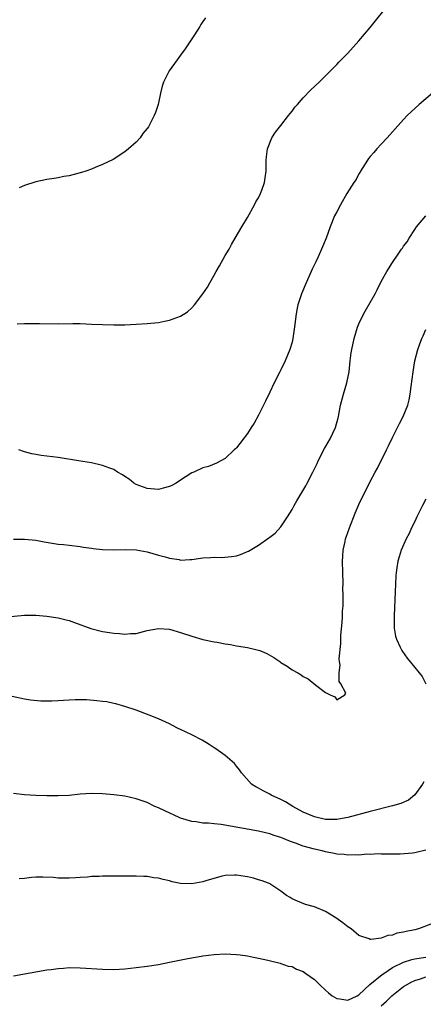
# Model space of a CAD drawing. Units: inches. Extents: x 2508000 to 2511000, y 1524000 to 1527000.
# Drawn here: x 2509782 to 2509855, y 1524881 to 1525058 of the extents above; entities that cross this region are included whole.
import ezdxf

# ---------------------------------------------------------------- set-up
doc = ezdxf.new("R2010")
doc.units = ezdxf.units.IN
doc.header["$MEASUREMENT"] = 0
doc.layers.add('LD25081524_10ft', color=83, linetype='Continuous')

msp = doc.modelspace()

# ---------------------------------------------------------------- linework, layer by layer
at = {"layer": 'LD25081524_10ft'}
for points, elevation in [([(2509781.64, 1525003.64), (2509783, 1525003.68), (2509783.67, 1525003.67), (2509785, 1525003.69), (2509785.67, 1525003.67), (2509789, 1525003.64), (2509791.66, 1525003.66), (2509793, 1525003.65), (2509795, 1525003.58), (2509797, 1525003.47), (2509799, 1525003.41), (2509801, 1525003.45), (2509803, 1525003.56), (2509805, 1525003.69), (2509807, 1525003.88), (2509808.09, 1525004.09), (2509809, 1525004.25), (2509811, 1525004.99), (2509812.22, 1525005.78), (2509813, 1525006.47), (2509813.49, 1525007), (2509815, 1525008.98), (2509815.82, 1525010.18), (2509816.22, 1525011), (2509817, 1525012.35), (2509817.35, 1525013), (2509817.96, 1525014.04), (2509819, 1525015.87), (2509819.68, 1525017), (2509820.13, 1525017.87), (2509820.81, 1525019), (2509821.96, 1525021), (2509823, 1525022.73), (2509824.27, 1525025), (2509824.51, 1525025.49), (2509825, 1525026.22), (2509825.36, 1525027), (2509825.58, 1525027.58), (2509826.07, 1525029), (2509826.17, 1525029.83), (2509826.36, 1525031), (2509826.37, 1525033), (2509826.41, 1525033.59), (2509826.58, 1525035), (2509827.39, 1525037), (2509828.01, 1525037.99), (2509829, 1525039.23), (2509830.37, 1525041), (2509830.63, 1525041.37), (2509831, 1525041.81), (2509831.51, 1525042.49), (2509831.96, 1525043), (2509833, 1525044.18), (2509834.37, 1525045.63), (2509835.84, 1525047), (2509837.87, 1525049), (2509838.41, 1525049.59), (2509839, 1525050.15), (2509839.41, 1525050.59), (2509839.83, 1525051), (2509841, 1525052.2), (2509843, 1525054.39), (2509845, 1525056.78), (2509848.67, 1525061.33)], 6870), ([(2509815.45, 1525058.55), (2509815, 1525057.9), (2509814.65, 1525057.35), (2509814.46, 1525057), (2509813.48, 1525055.48), (2509812.28, 1525053.72), (2509811.81, 1525053), (2509811, 1525051.84), (2509810.36, 1525051), (2509808.97, 1525049), (2509807.91, 1525047), (2509807.7, 1525046.3), (2509807.37, 1525045), (2509806.98, 1525043), (2509806.48, 1525041.52), (2509806.28, 1525041), (2509805.22, 1525039), (2509805, 1525038.68), (2509804.24, 1525037.76), (2509803.71, 1525037), (2509803, 1525036.22), (2509801.66, 1525035), (2509801, 1525034.48), (2509798.87, 1525033.13), (2509797, 1525032.21), (2509795.67, 1525031.67), (2509795, 1525031.37), (2509793.96, 1525031), (2509793.24, 1525030.76), (2509793, 1525030.7), (2509791.67, 1525030.33), (2509791, 1525030.2), (2509790.05, 1525030.05), (2509789, 1525029.84), (2509788.29, 1525029.71), (2509787, 1525029.53), (2509785, 1525029.11), (2509783, 1525028.45), (2509782.02, 1525028.02)], 6880), ([(2509859, 1525047.41), (2509853.82, 1525043), (2509852.35, 1525041.65), (2509851.67, 1525041), (2509851, 1525040.31), (2509849, 1525038.1), (2509848.04, 1525037), (2509847, 1525035.88), (2509846.21, 1525035), (2509845.65, 1525034.35), (2509845, 1525033.62), (2509844.73, 1525033.27), (2509844.54, 1525033), (2509843.28, 1525031), (2509843.19, 1525030.81), (2509843, 1525030.53), (2509842.47, 1525029.53), (2509842.1, 1525029), (2509840.83, 1525027), (2509839.68, 1525025), (2509839, 1525023.74), (2509838.63, 1525023), (2509837.81, 1525021), (2509837.1, 1525019), (2509836.27, 1525017), (2509835.67, 1525015.67), (2509835.23, 1525014.77), (2509834.59, 1525013.41), (2509834.43, 1525013), (2509833.52, 1525011), (2509832.68, 1525009), (2509832.04, 1525007), (2509831.85, 1525006.15), (2509831.66, 1525005), (2509831.52, 1525003.52), (2509831.36, 1525002.64), (2509831.16, 1525001), (2509831, 1525000.32), (2509830.62, 1524999), (2509829.76, 1524997), (2509829, 1524995.38), (2509828.79, 1524995), (2509827.78, 1524993), (2509827, 1524991.32), (2509826.25, 1524989.75), (2509825, 1524987.24), (2509824.2, 1524985.8), (2509823.67, 1524985), (2509823, 1524983.95), (2509821, 1524981.38), (2509820.82, 1524981.18), (2509820.61, 1524981), (2509819, 1524979.47), (2509817.41, 1524978.59), (2509816, 1524978), (2509815, 1524977.76), (2509813.36, 1524977), (2509813, 1524976.85), (2509811, 1524975.55), (2509810.2, 1524975), (2509809.41, 1524974.59), (2509809, 1524974.41), (2509807.89, 1524974.11), (2509807, 1524973.9), (2509805, 1524974.03), (2509803, 1524974.79), (2509802.63, 1524975), (2509801.76, 1524975.76), (2509801, 1524976.23), (2509800.54, 1524976.54), (2509799.7, 1524977), (2509799, 1524977.44), (2509798.31, 1524977.69), (2509797, 1524978.21), (2509795, 1524978.64), (2509792.7, 1524979), (2509789, 1524979.63), (2509785.99, 1524979.99), (2509785, 1524980.15), (2509784.3, 1524980.3), (2509783, 1524980.65), (2509781.96, 1524981)], 6860), ([(2509781, 1524964.98), (2509783, 1524964.99), (2509785, 1524964.79), (2509786.51, 1524964.51), (2509789, 1524964.09), (2509790, 1524964), (2509791, 1524963.87), (2509793, 1524963.64), (2509793.54, 1524963.54), (2509795, 1524963.34), (2509795.29, 1524963.29), (2509797, 1524963.1), (2509799, 1524963.04), (2509801.09, 1524963.09), (2509803.03, 1524963.03), (2509805, 1524962.69), (2509807, 1524962.11), (2509808.23, 1524961.77), (2509809, 1524961.53), (2509810.71, 1524961.29), (2509811, 1524961.22), (2509812.67, 1524961.33), (2509813, 1524961.32), (2509815, 1524961.6), (2509816.35, 1524961.65), (2509817, 1524961.74), (2509818.31, 1524961.69), (2509820.15, 1524961.85), (2509821, 1524962), (2509821.76, 1524962.23), (2509823, 1524962.73), (2509823.18, 1524962.82), (2509823.46, 1524963), (2509825, 1524963.87), (2509826.82, 1524965.18), (2509827, 1524965.33), (2509827.95, 1524966.05), (2509829, 1524967.2), (2509830.2, 1524969), (2509831, 1524970.31), (2509831.24, 1524970.76), (2509831.35, 1524971), (2509831.83, 1524971.83), (2509833.46, 1524974.54), (2509833.72, 1524975), (2509834.75, 1524977), (2509835.47, 1524978.53), (2509835.67, 1524979), (2509836.79, 1524981.21), (2509837, 1524981.53), (2509837.84, 1524983), (2509838.79, 1524985), (2509839.26, 1524986.74), (2509839.34, 1524987), (2509839.71, 1524989), (2509840.23, 1524991), (2509840.83, 1524993), (2509841.23, 1524995), (2509841.44, 1524997), (2509841.61, 1524998.38), (2509841.72, 1524999), (2509842.15, 1525001), (2509842.75, 1525003), (2509843, 1525003.62), (2509843.64, 1525005), (2509844.12, 1525005.88), (2509845.89, 1525009), (2509846.27, 1525009.73), (2509847, 1525011.23), (2509847.99, 1525013), (2509849, 1525014.65), (2509849.26, 1525015), (2509849.77, 1525015.77), (2509850.62, 1525017), (2509850.8, 1525017.2), (2509851, 1525017.56), (2509851.65, 1525018.35), (2509851.98, 1525019), (2509853, 1525020.54), (2509853.34, 1525021), (2509855, 1525022.98)], 6850), ([(2509779.89, 1524951), (2509783, 1524951.32), (2509783.31, 1524951.31), (2509785, 1524951.33), (2509787, 1524951.17), (2509789, 1524950.87), (2509790.48, 1524950.48), (2509791, 1524950.37), (2509791.98, 1524950.02), (2509794.91, 1524948.91), (2509797, 1524948.39), (2509798.24, 1524948.24), (2509799, 1524948.08), (2509800.05, 1524948.05), (2509801, 1524947.91), (2509802.02, 1524948.02), (2509803, 1524948.05), (2509805, 1524948.55), (2509807, 1524948.93), (2509809, 1524948.81), (2509811, 1524948.24), (2509813, 1524947.53), (2509815, 1524946.96), (2509817, 1524946.54), (2509817.54, 1524946.46), (2509819, 1524946.17), (2509819.97, 1524946.03), (2509821, 1524945.83), (2509823, 1524945.5), (2509825, 1524945.06), (2509825.19, 1524945), (2509826.46, 1524944.46), (2509827.75, 1524943.75), (2509828.81, 1524943), (2509829, 1524942.84), (2509830.14, 1524942.14), (2509831, 1524941.54), (2509832.05, 1524941), (2509832.64, 1524940.64), (2509833, 1524940.34), (2509833.88, 1524939.88), (2509835.24, 1524938.76), (2509837, 1524937.47), (2509837.86, 1524937), (2509838.66, 1524936.66), (2509839, 1524936.15), (2509840.47, 1524937), (2509840.65, 1524937.35), (2509839.72, 1524939), (2509839.42, 1524939.42), (2509839.47, 1524941), (2509839.64, 1524942.36), (2509839.52, 1524943), (2509839.47, 1524943.47), (2509839.75, 1524946.25), (2509839.72, 1524947), (2509839.74, 1524947.74), (2509839.99, 1524950.01), (2509840.04, 1524951), (2509840.07, 1524952.07), (2509840.14, 1524953), (2509840.17, 1524953.83), (2509840.16, 1524955), (2509840.13, 1524956.13), (2509840.14, 1524957), (2509840.09, 1524959), (2509840.07, 1524961), (2509840.11, 1524961.89), (2509840.19, 1524963), (2509840.52, 1524964.52), (2509840.61, 1524965), (2509840.7, 1524965.3), (2509841.3, 1524967), (2509842.34, 1524969.66), (2509843, 1524971.19), (2509845, 1524975.31), (2509845.9, 1524977), (2509846.31, 1524977.69), (2509847.93, 1524981), (2509848.3, 1524981.7), (2509849, 1524983.23), (2509850.26, 1524985.74), (2509850.92, 1524987), (2509851.76, 1524989), (2509852.01, 1524989.99), (2509852.21, 1524991), (2509852.36, 1524992.36), (2509852.7, 1524995), (2509853.03, 1524997), (2509853.56, 1524999), (2509853.84, 1524999.84), (2509854.29, 1525001), (2509854.52, 1525001.48), (2509855, 1525002.58)], 6840), ([(2509855, 1524972.17), (2509854.37, 1524971), (2509853.95, 1524970.05), (2509853.38, 1524969), (2509853, 1524968.15), (2509852.44, 1524967), (2509851.99, 1524966.01), (2509851.49, 1524965), (2509850.59, 1524963), (2509850.19, 1524961.81), (2509849.96, 1524961), (2509849.8, 1524959.8), (2509849.66, 1524959), (2509849.61, 1524958.39), (2509849.49, 1524955.49), (2509849.29, 1524951.29), (2509849.3, 1524949.3), (2509849.32, 1524949), (2509849.56, 1524947.56), (2509849.72, 1524947), (2509850.42, 1524945.58), (2509850.68, 1524945), (2509850.8, 1524944.8), (2509851.63, 1524943.63), (2509853, 1524941.94), (2509853.82, 1524941), (2509854.34, 1524940.34), (2509854.98, 1524939)], 6830), ([(2509854.61, 1524921.39), (2509854.38, 1524921), (2509853, 1524919.07), (2509851.89, 1524918.11), (2509850.51, 1524917.49), (2509849, 1524917.07), (2509845, 1524916.1), (2509841, 1524915), (2509839.32, 1524914.68), (2509839, 1524914.65), (2509837.35, 1524914.65), (2509837, 1524914.67), (2509835, 1524915.1), (2509833, 1524915.97), (2509831.12, 1524917), (2509829.8, 1524917.8), (2509829, 1524918.23), (2509827.27, 1524919), (2509827, 1524919.17), (2509825.8, 1524919.8), (2509825, 1524920.26), (2509824.5, 1524920.5), (2509823.73, 1524921), (2509821.92, 1524923), (2509821.58, 1524923.58), (2509821, 1524924.24), (2509820.67, 1524924.67), (2509819, 1524926.12), (2509817.32, 1524927.32), (2509817, 1524927.51), (2509816.13, 1524928.13), (2509814.86, 1524928.86), (2509813, 1524929.86), (2509811, 1524930.82), (2509810.58, 1524931), (2509809.53, 1524931.53), (2509809, 1524931.81), (2509807, 1524932.71), (2509805.38, 1524933.38), (2509803, 1524934.28), (2509801, 1524934.95), (2509799.39, 1524935.39), (2509799, 1524935.46), (2509797.74, 1524935.74), (2509797, 1524935.81), (2509795.97, 1524935.97), (2509794.1, 1524936.1), (2509793, 1524936.15), (2509792.1, 1524936.1), (2509791, 1524936.09), (2509789.98, 1524935.98), (2509789, 1524935.95), (2509787.86, 1524935.86), (2509785.89, 1524935.89), (2509784.07, 1524936.07), (2509783, 1524936.26), (2509780.74, 1524936.74)], 6830), ([(2509855, 1524909.14), (2509853, 1524908.67), (2509852.61, 1524908.61), (2509850.42, 1524908.42), (2509849, 1524908.4), (2509848.43, 1524908.43), (2509847, 1524908.41), (2509846.47, 1524908.47), (2509845, 1524908.35), (2509844.41, 1524908.41), (2509843, 1524908.22), (2509842.31, 1524908.31), (2509841, 1524908.22), (2509840.34, 1524908.34), (2509839, 1524908.45), (2509838.56, 1524908.56), (2509837, 1524908.86), (2509836.42, 1524909), (2509835, 1524909.31), (2509833, 1524909.86), (2509831.61, 1524910.39), (2509830.7, 1524910.7), (2509829.99, 1524911), (2509829.28, 1524911.28), (2509829, 1524911.41), (2509827.78, 1524911.78), (2509827, 1524912.07), (2509826.23, 1524912.23), (2509825, 1524912.54), (2509818.27, 1524913.73), (2509817, 1524913.86), (2509816.01, 1524913.99), (2509815, 1524913.99), (2509813.79, 1524914.21), (2509813, 1524914.26), (2509811, 1524914.88), (2509810.72, 1524915), (2509808.19, 1524916.19), (2509807, 1524916.74), (2509806.37, 1524917), (2509805, 1524917.67), (2509803, 1524918.38), (2509801, 1524918.81), (2509799, 1524919.08), (2509797, 1524919.28), (2509795, 1524919.33), (2509793, 1524919.18), (2509791, 1524918.96), (2509789, 1524918.87), (2509787, 1524918.9), (2509785, 1524918.98), (2509783, 1524919.1), (2509781, 1524919.3)], 6820), ([(2509855.88, 1524895.88), (2509853.68, 1524895), (2509853, 1524894.84), (2509851.46, 1524894.54), (2509851, 1524894.4), (2509849.78, 1524894.22), (2509849, 1524893.9), (2509848.16, 1524893.84), (2509847, 1524893.34), (2509845.1, 1524893.1), (2509845, 1524893.11), (2509844.8, 1524893.2), (2509843, 1524893.85), (2509841.58, 1524895), (2509841, 1524895.36), (2509840.09, 1524896.09), (2509838.86, 1524897), (2509837, 1524898.13), (2509835, 1524898.95), (2509833.4, 1524899.4), (2509831.96, 1524899.96), (2509831, 1524900.41), (2509830.64, 1524900.64), (2509830.01, 1524901), (2509829, 1524901.78), (2509827.19, 1524903), (2509827.07, 1524903.07), (2509825.64, 1524903.64), (2509825, 1524903.84), (2509824.09, 1524904.09), (2509823, 1524904.37), (2509821, 1524904.68), (2509820.68, 1524904.68), (2509819, 1524904.57), (2509818.47, 1524904.47), (2509815.69, 1524903.69), (2509815, 1524903.47), (2509813, 1524903.09), (2509811, 1524903.16), (2509809.48, 1524903.48), (2509809, 1524903.61), (2509807.86, 1524903.86), (2509807, 1524904.11), (2509806.2, 1524904.2), (2509805, 1524904.39), (2509804.4, 1524904.4), (2509803, 1524904.46), (2509799, 1524904.47), (2509798.45, 1524904.45), (2509797, 1524904.47), (2509796.41, 1524904.41), (2509795, 1524904.4), (2509794.31, 1524904.31), (2509793, 1524904.25), (2509792.16, 1524904.16), (2509791, 1524904.1), (2509790.12, 1524904.12), (2509789, 1524904.13), (2509788.21, 1524904.21), (2509786.29, 1524904.29), (2509785, 1524904.27), (2509784.22, 1524904.22), (2509783, 1524904.08), (2509782.01, 1524904.01)], 6810), ([(2509781, 1524886.59), (2509787, 1524887.64), (2509787.74, 1524887.74), (2509789, 1524887.93), (2509789.98, 1524887.98), (2509791, 1524888.06), (2509793, 1524888.02), (2509797, 1524887.78), (2509799, 1524887.75), (2509801, 1524887.85), (2509803, 1524888.06), (2509805, 1524888.34), (2509807, 1524888.65), (2509809.01, 1524889.01), (2509812.32, 1524889.68), (2509814.01, 1524889.99), (2509815, 1524890.16), (2509817, 1524890.41), (2509819, 1524890.51), (2509821, 1524890.43), (2509821.67, 1524890.33), (2509823, 1524890.17), (2509824.07, 1524889.93), (2509825, 1524889.74), (2509826.62, 1524889.38), (2509828.84, 1524888.84), (2509829, 1524888.83), (2509830.31, 1524888.31), (2509831, 1524888.24), (2509831.79, 1524887.79), (2509833, 1524887.34), (2509833.47, 1524887), (2509835, 1524885.95), (2509835.95, 1524885), (2509837, 1524884.02), (2509837.54, 1524883.54), (2509838.18, 1524883), (2509839, 1524882.5), (2509839.57, 1524882.43), (2509841, 1524882.2), (2509842.67, 1524883), (2509843, 1524883.19), (2509844.97, 1524885.03), (2509847.18, 1524886.82), (2509847.44, 1524887), (2509849, 1524888.06), (2509851, 1524889.06), (2509852.47, 1524889.53), (2509853, 1524889.63), (2509854.17, 1524889.83), (2509855, 1524889.93)], 6800), ([(2509847, 1524881.21), (2509847.94, 1524882.06), (2509848.87, 1524883), (2509851, 1524884.66), (2509851.52, 1524885), (2509852.47, 1524885.53), (2509853, 1524885.75), (2509854.04, 1524886.04), (2509855, 1524886.38)], 6790)]:
    msp.add_lwpolyline(points, dxfattribs=dict(at, elevation=elevation))

doc.saveas('drawing.dxf')
